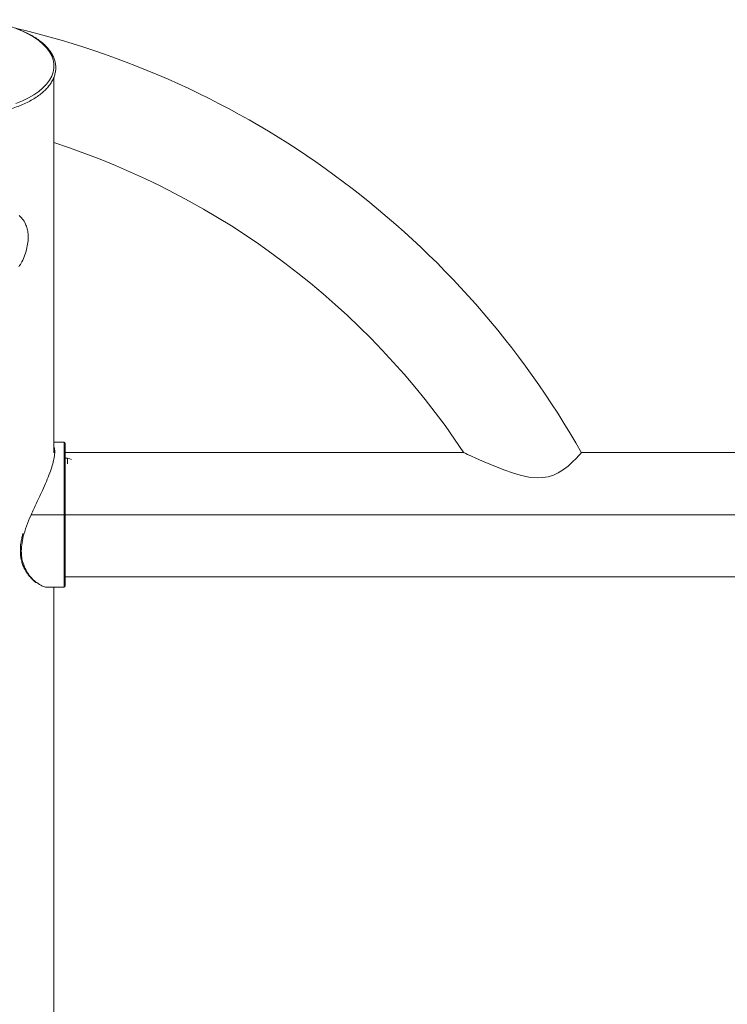
# Model space of a CAD drawing. Units: millimetres. Extents: x 0 to 42, y 0 to 29.8.
# Drawn here: x 21.2 to 21.9, y 11.5 to 12.4 of the extents above; entities that cross this region are included whole.
import ezdxf

# ---------------------------------------------------------------- set-up
doc = ezdxf.new("R2010")
doc.units = ezdxf.units.MM
doc.linetypes.add('CENTERX2', pattern=[2.032, 1.27, -0.254, 0.254, -0.254])
doc.layers.add('LE_NORM', color=179, linetype='Continuous', lineweight=40)
doc.styles.add('SLDTEXTSTYLE0', font='TXT', dxfattribs={"width": 0.605})
doc.dimstyles.new('SLDDIMSTYLE0', dxfattribs={"dimtxt": 0.35, "dimasz": 0.3, "dimexe": 0, "dimexo": 0.0625, "dimgap": 0.0875, "dimtad": 1, "dimdec": 0, "dimlfac": 50, "dimrnd": 1e-09, "dimzin": 12, "dimdsep": 46, "dimtxsty": 'SLDTEXTSTYLE0', "dimsah": 1, "dimcen": 0.09, "dimadec": 0, "dimazin": 3, "dimtfac": 1, "dimtofl": 0, "dimtmove": 0, "dimatfit": 3, "dimfxl": 0, "dimfrac": 2, "dimtolj": 1, "dimtzin": 12, "dimarcsym": 0})

# ---------------------------------------------------------------- blocks, each defined once
blk = doc.blocks.new('_D_8')
at = {"layer": 'LE_NORM'}
for p, q in [((22.04508, 11.9384), (22.04508, 8.2403)), ((22.56145, 8.2403), (21.94602, 8.2403))]:
    blk.add_line(p, q, dxfattribs=at)
for points in [[(22.04508, 11.9384), (21.94508, 11.6384), (22.14508, 11.6384)], [(22.04508, 8.2403), (22.14508, 8.5403), (21.94508, 8.5403)]]:
    blk.add_solid(points, dxfattribs=at)
at = {"layer": 'LE_NORM', "insert": (21.5939, 9.76049), "char_height": 0.35, "attachment_point": 1, "rotation": 90, "style": 'SLDTEXTSTYLE0'}
blk.add_mtext('185', dxfattribs=at)

msp = doc.modelspace()

# ---------------------------------------------------------------- linework, layer by layer
at = {"color": 7, "linetype": 'Continuous', "lineweight": 15}
for p, q in [((21.2024902, 11.9981562), (21.2024902, 12.3604333)), ((21.2125902, 12.0084005), (21.2024902, 12.0084005)), ((21.2135902, 12.0074005), (21.2135902, 11.8694005)), ((21.5984907, 11.9984005), (21.2135902, 11.9984005)), ((21.2156902, 11.9929319), (21.2135902, 11.9929319)), ((21.5985262, 11.998384), (21.5985657, 11.9983658)), ((22.4335902, 11.9984005), (21.7118899, 11.9984005)), ((21.2135902, 11.8784005), (22.4335902, 11.8784005)), ((21.1965148, 11.8684005), (21.2125902, 11.8684005)), ((21.2024902, 11.3384269), (21.2024902, 11.8684005))]:
    msp.add_line(p, q, dxfattribs=at)
at = {"color": 8, "linetype": 'Continuous', "lineweight": 15}
for p, q in [((21.2125902, 11.8684005), (21.2125902, 12.0084005)), ((21.2156902, 11.9877029), (21.2156902, 11.9929319))]:
    msp.add_line(p, q, dxfattribs=at)
at = {"color": 7, "linetype": 'Continuous', "lineweight": 15, "flags": 128}
for points in [[(21.166019, 12.335668), (21.1722765, 12.3381631), (21.1780615, 12.3409287), (21.1833274, 12.3439423), (21.1880319, 12.3471799), (21.1921369, 12.3506152), (21.1956096, 12.3542207), (21.1984219, 12.3579674), (21.2005511, 12.361825), (21.2019802, 12.3657625), (21.2026977, 12.3697482), (21.2026977, 12.37375), (21.2019802, 12.3777357), (21.2005511, 12.3816733), (21.1984219, 12.3855309), (21.1956096, 12.3892775), (21.1921369, 12.392883), (21.1880319, 12.3963184), (21.1833274, 12.3995559), (21.1780615, 12.4025696), (21.1722765, 12.4053351), (21.166019, 12.4078302)], [(21.2195853, 11.9917273), (21.2180501, 11.9925157), (21.2156902, 11.9929319)], [(21.7117835, 11.998277), (21.7118035, 11.9983001), (21.7109518, 11.9973203), (21.7093101, 11.9954756), (21.7068016, 11.992775), (21.7034154, 11.9893738), (21.6990448, 11.9854393), (21.6946671, 11.9820607), (21.6894308, 11.9788086), (21.6849023, 11.9767037), (21.6798356, 11.975102), (21.6746306, 11.9742172), (21.6691662, 11.9740082), (21.6609982, 11.9747993), (21.6528642, 11.9765628), (21.6452385, 11.9788341), (21.6378235, 11.9814436), (21.6305429, 11.9842778), (21.6235279, 11.9871907), (21.6164702, 11.9902505), (21.6099261, 11.9931708), (21.6056822, 11.9950963), (21.6020863, 11.9967429), (21.6002083, 11.9976074), (21.5989509, 11.9981878), (21.5985262, 11.998384), (21.5985262, 11.998384)]]:
    msp.add_lwpolyline(points, dxfattribs=at)
at = {"color": 7, "linetype": 'Continuous', "lineweight": 15}
for centre, radius, start, end in [((20.9694447, 11.5778103), 0.8533, 29.5274582, 76.6286882), ((20.9694447, 11.5778103), 0.7567, 33.7621341, 72.062705), ((21.2125902, 12.0074005), 0.001, 0, 90), ((21.2125902, 11.8694005), 0.001, 270, 0)]:
    msp.add_arc(centre, radius, start, end, dxfattribs=at)
for points, knots in [([(21.0977521, 12.4157438), (21.0967016, 12.4156592), (21.0931584, 12.4153738), (21.0872498, 12.4145573), (21.0800867, 12.4133101), (21.0731602, 12.4117457), (21.0665093, 12.4098976), (21.0601815, 12.4077709), (21.0542197, 12.4053799), (21.0486649, 12.4027384), (21.0435557, 12.3998616), (21.0389286, 12.396766), (21.0348182, 12.3934697), (21.0312574, 12.3899931), (21.0282769, 12.38636), (21.0259039, 12.3825985), (21.0241597, 12.3787416), (21.023057, 12.3748259), (21.0225988, 12.370888), (21.0227799, 12.366961), (21.0235912, 12.3630729), (21.0250232, 12.3592456), (21.0270678, 12.3554986), (21.0297167, 12.3518526), (21.0329568, 12.348332), (21.0367669, 12.3449637), (21.0411185, 12.3417739), (21.0459776, 12.3387864), (21.0513066, 12.3360222), (21.0570659, 12.3334996), (21.063214, 12.3312342), (21.069708, 12.32924), (21.0765029, 12.3275293), (21.0835519, 12.3261125), (21.0908067, 12.3249985), (21.0982175, 12.3241943), (21.1057334, 12.3237049), (21.113303, 12.3235334), (21.1208742, 12.3236808), (21.1283951, 12.3241461), (21.1358141, 12.3249264), (21.1430802, 12.3260165), (21.1501437, 12.3274098), (21.1569565, 12.3290974), (21.1634718, 12.3310689), (21.1696453, 12.3333123), (21.1754346, 12.3358143), (21.1807997, 12.3385604), (21.1857031, 12.3415346), (21.1901091, 12.34472), (21.1939839, 12.3480976), (21.1972953, 12.3516456), (21.200014, 12.3553384), (21.2021151, 12.3591458), (21.2035806, 12.363033), (21.2044022, 12.3669628), (21.2045807, 12.3708998), (21.2041236, 12.3748128), (21.2030406, 12.3786769), (21.2013407, 12.3824715), (21.1990315, 12.3861772), (21.1961227, 12.3897718), (21.1926311, 12.3932293), (21.1885811, 12.3965229), (21.1840038, 12.3996273), (21.178935, 12.4025199), (21.1734134, 12.4051808), (21.1674795, 12.4075931), (21.1611752, 12.4097419), (21.1545443, 12.4116139), (21.1476328, 12.4131979), (21.140488, 12.4144827), (21.1331592, 12.415466), (21.1256957, 12.4161199), (21.1203059, 12.4164069), (21.1174218, 12.4164384), (21.1170602, 12.4164423)], [0, 0, 0, 0, 0.00582472, 0.01964593, 0.03347173, 0.04730381, 0.06114395, 0.07499396, 0.08885558, 0.10273023, 0.11661858, 0.13051961, 0.14442926, 0.15833407, 0.17221307, 0.18603631, 0.19976899, 0.21338504, 0.22688571, 0.24030984, 0.25371712, 0.26716203, 0.28069897, 0.29434839, 0.30809877, 0.32192134, 0.33578542, 0.34966704, 0.36354887, 0.37742294, 0.39128668, 0.40513974, 0.41898296, 0.43281773, 0.44664563, 0.46046829, 0.47428733, 0.48810432, 0.5019208, 0.51573808, 0.52955743, 0.54338043, 0.55720875, 0.57104413, 0.58488835, 0.59874321, 0.61261037, 0.62649099, 0.64038513, 0.65429067, 0.66820043, 0.68209708, 0.69595594, 0.70974388, 0.72342773, 0.73699116, 0.75045158, 0.76386239, 0.77727771, 0.79075787, 0.80434345, 0.81803971, 0.83182551, 0.84566966, 0.85954381, 0.87342749, 0.88730646, 0.90117618, 0.91503522, 0.92888384, 0.94272319, 0.95655477, 0.97038018, 0.98420107, 0.99801902, 1, 1, 1, 1]), ([(21.1688707, 12.1777331), (21.1698892, 12.1793305), (21.1722281, 12.1829989), (21.1747715, 12.1893332), (21.1768503, 12.1962529), (21.1779207, 12.2032121), (21.1779121, 12.2094063), (21.1769956, 12.2147648), (21.1752043, 12.2197254), (21.1726567, 12.2240342), (21.1701284, 12.2263747), (21.1690626, 12.2273614)], [0, 0, 0, 0, 0.08971467, 0.20603318, 0.32513336, 0.44174987, 0.5630443, 0.66236107, 0.76425329, 0.90061419, 1, 1, 1, 1]), ([(21.1711839, 11.9132048), (21.1711164, 11.9128814), (21.1706886, 11.9108298), (21.1703702, 11.9078588), (21.170349, 11.9053146), (21.1703415, 11.9044027)], [0, 0, 0, 0, 0.107195634, 0.679967245, 1, 1, 1, 1]), ([(21.1727859, 11.9202189), (21.1725276, 11.9192937), (21.1718716, 11.916944), (21.1714434, 11.9146161), (21.1711839, 11.9132048)], [0, 0, 0, 0, 0.39374766, 1, 1, 1, 1]), ([(21.1703415, 11.9044027), (21.1703173, 11.9036902), (21.1702385, 11.9013623), (21.1706217, 11.8976595), (21.1715026, 11.8933934), (21.1728452, 11.8894012), (21.1745935, 11.8856109), (21.1767699, 11.8820104), (21.1793136, 11.87866), (21.1821566, 11.8756853), (21.1842461, 11.8737549), (21.1853672, 11.8730011), (21.185471, 11.8729312)], [0, 0, 0, 0, 0.04697171, 0.15346661, 0.25851486, 0.36213165, 0.47399359, 0.59183012, 0.71639264, 0.847699, 0.98589381, 1, 1, 1, 1]), ([(21.1861002, 11.872903), (21.1878104, 11.8717349), (21.1911526, 11.8694521), (21.1947291, 11.8682567), (21.196227, 11.8685182), (21.1965148, 11.8685684)], [0, 0, 0, 0, 0.45840944, 0.89592169, 1, 1, 1, 1])]:
    msp.add_open_spline(points, degree=3, knots=knots, dxfattribs=at)
at = {"color": 8, "linetype": 'Continuous', "lineweight": 15}
for points, knots in [([(21.2024902, 12.0041866), (21.2027298, 12.0037007), (21.203468, 12.0022042), (21.2036171, 11.9982148), (21.2029342, 11.9925779), (21.201247, 11.9859883), (21.1987696, 11.9787102), (21.195497, 11.9705979), (21.1913711, 11.9613445), (21.1865553, 11.9510963), (21.1815907, 11.9404408), (21.1770944, 11.9299127), (21.1737855, 11.9203762), (21.1716259, 11.911378), (21.1713557, 11.9060883), (21.1712184, 11.9034005)], [0, 0, 0, 0, 0.03682942, 0.11343531, 0.19252602, 0.26496408, 0.33917892, 0.41819174, 0.49882563, 0.59325616, 0.6897317, 0.77407704, 0.86038568, 0.92905873, 1, 1, 1, 1]), ([(21.1712184, 11.9034005), (21.1713025, 11.9013735), (21.1714728, 11.897271), (21.1729733, 11.890965), (21.1756576, 11.8846522), (21.1799418, 11.8784346), (21.1836586, 11.8743807), (21.1858334, 11.8730644), (21.1861002, 11.872903)], [0, 0, 0, 0, 0.13977433, 0.28290558, 0.48362842, 0.68993862, 0.96196025, 1, 1, 1, 1])]:
    msp.add_open_spline(points, degree=3, knots=knots, dxfattribs=at)
at = {"layer": 'LE_NORM', "linetype": 'CENTERX2', "lineweight": 0}
msp.add_line((21.1805113, 11.9384005), (24.7816242, 11.9384005), dxfattribs=at)

# ---------------------------------------------------------------- dimensions: what is measured, and where the dimension line sits
at = {"layer": 'LE_NORM'}
dim = msp.add_linear_dim(base=(22.0450782, 8.2402954), p1=(21.1805113, 11.9384005), p2=(22.6605066, 8.2402954), angle=90, dimstyle='SLDDIMSTYLE0', dxfattribs=at)
dim.commit()
dim.dimension.update_dxf_attribs({"geometry": '_D_8', "text_midpoint": (22.0450782, 10.0893479), "dimtype": 160})

doc.saveas('drawing.dxf')
